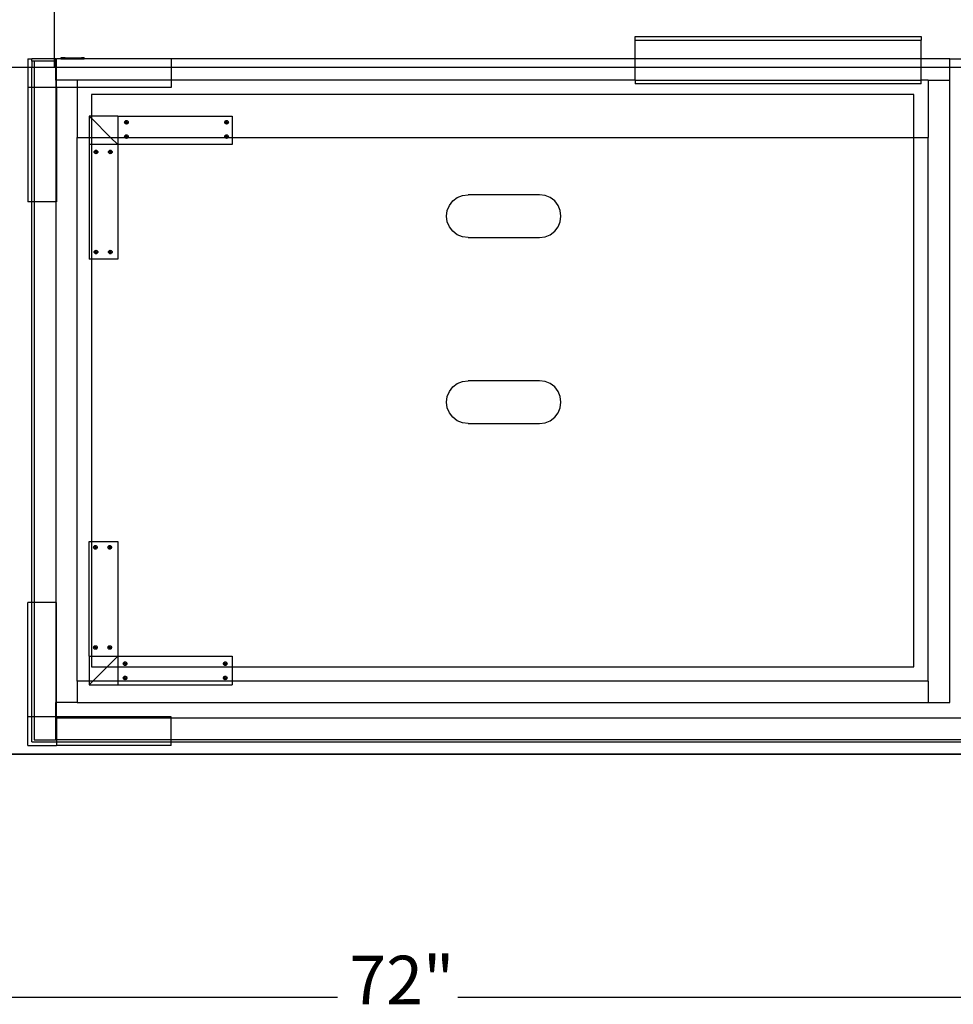
# Model space of a CAD drawing. Extents: x -53 to 44, y -59 to 61.
# Drawn here: x -12 to 21, y -59 to -24 of the extents above; entities that cross this region are included whole.
import ezdxf

# ---------------------------------------------------------------- set-up
doc = ezdxf.new("R2010")
doc.units = 0
doc.header["$MEASUREMENT"] = 0
doc.layers.get('0').update_dxf_attribs({"linetype": 'CONTINUOUS'})
doc.styles.add('ARIAL', font='Arial')

msp = doc.modelspace()

# ---------------------------------------------------------------- linework, layer by layer
for p, q in [((-10.828, -25.719), (-10.828, 15.975)), ((9.469, -25.069), (9.469, -24.944)), ((9.469, -24.944), (19.469, -24.944)), ((9.469, -25.719), (9.469, -25.069)), ((9.469, -25.069), (19.469, -25.069)), ((19.469, -24.944), (19.469, -25.069)), ((19.469, -25.719), (19.469, -25.069)), ((-11.749, -25.719), (-11.749, -26.025)), ((-11.749, -25.719), (-11.61, -25.719)), ((-11.61, -25.798), (-11.61, -25.719)), ((-10.828, -25.719), (-11.61, -25.719)), ((-11.531, -25.798), (-11.61, -25.798)), ((-11.61, -25.798), (-11.61, -26.025)), ((-10.828, -25.798), (-11.531, -25.798)), ((-11.531, -25.798), (-11.531, -26.025)), ((-10.781, -25.719), (-10.828, -25.719)), ((-10.828, -25.798), (-10.828, -25.719)), ((-10.781, -25.798), (-10.828, -25.798)), ((-10.828, -26.025), (-10.828, -25.798)), ((-10.781, -25.798), (-10.781, -25.719)), ((-10.781, -25.719), (-10.749, -25.719)), ((-10.781, -26.025), (-10.781, -25.798)), ((-10.749, -26.025), (-10.749, -25.719)), ((-10.599, -25.719), (-10.749, -25.719)), ((-10.599, -25.682), (-10.599, -25.719)), ((-10.501, -25.682), (-10.599, -25.682)), ((-10.599, -25.719), (-10.501, -25.719)), ((-10.501, -25.682), (-10.501, -25.719)), ((-10.448, -25.682), (-10.501, -25.682)), ((-10.501, -25.719), (-10.448, -25.719)), ((-10.448, -25.682), (-10.448, -25.719)), ((-10.448, -25.682), (-10.209, -25.682)), ((-10.448, -25.719), (-9.878, -25.719)), ((-10.209, -25.682), (-10.208, -25.7)), ((-10.209, -25.682), (-10.157, -25.682)), ((-10.208, -25.7), (-10.157, -25.7)), ((-10.157, -25.682), (-10.157, -25.7)), ((-10.157, -25.682), (-9.878, -25.682)), ((-9.878, -25.682), (-9.878, -25.719)), ((-9.781, -25.682), (-9.878, -25.682)), ((-9.878, -25.719), (-9.781, -25.719)), ((-9.781, -25.682), (-9.781, -25.719)), ((-6.749, -25.719), (-9.781, -25.719)), ((-6.749, -25.719), (-6.749, -26.025)), ((9.469, -25.719), (-6.749, -25.719)), ((9.469, -26.025), (9.469, -25.719)), ((19.469, -25.719), (9.469, -25.719)), ((19.469, -26.025), (19.469, -25.719)), ((20.469, -25.719), (19.469, -25.719)), ((20.469, -26.025), (20.469, -25.719)), ((20.469, -25.719), (29.093, -25.719)), ((-11.749, -26.025), (-12.328, -26.025)), ((-11.749, -26.025), (-11.749, -26.719)), ((-11.61, -26.025), (-11.749, -26.025)), ((-11.61, -26.719), (-11.61, -26.025)), ((-11.531, -26.025), (-11.61, -26.025)), ((-11.531, -26.025), (-11.531, -26.719)), ((-10.828, -26.025), (-11.531, -26.025)), ((-10.781, -26.025), (-10.828, -26.025)), ((-10.781, -26.469), (-10.781, -26.025)), ((-10.749, -26.025), (-10.781, -26.025)), ((-10.749, -26.469), (-10.749, -26.025)), ((-6.749, -26.025), (-10.749, -26.025)), ((-6.749, -26.025), (-6.749, -26.469)), ((9.469, -26.025), (-6.749, -26.025)), ((9.469, -26.469), (9.469, -26.025)), ((19.469, -26.025), (9.469, -26.025)), ((19.469, -26.469), (19.469, -26.025)), ((20.469, -26.025), (19.469, -26.025)), ((20.469, -26.469), (20.469, -26.025)), ((20.718, -26.025), (20.469, -26.025)), ((-10.749, -26.469), (-10.781, -26.469)), ((-10.781, -26.469), (-10.781, -26.719)), ((-10.031, -26.469), (-10.749, -26.469)), ((-10.749, -26.719), (-10.749, -26.469)), ((-6.749, -26.469), (-10.031, -26.469)), ((-10.031, -26.469), (-10.031, -26.719)), ((-6.749, -26.469), (-6.749, -26.719)), ((9.469, -26.469), (-6.749, -26.469)), ((9.469, -26.469), (9.469, -26.594)), ((9.469, -26.469), (19.469, -26.469)), ((19.469, -26.594), (19.469, -26.469)), ((19.719, -26.469), (19.469, -26.469)), ((19.719, -26.469), (20.469, -26.469)), ((19.719, -26.469), (19.719, -28.469)), ((20.469, -48.219), (20.469, -26.469)), ((-11.749, -26.719), (-11.749, -30.719)), ((-11.61, -26.719), (-11.749, -26.719)), ((-11.531, -26.719), (-11.61, -26.719)), ((-11.61, -30.719), (-11.61, -26.719)), ((-10.781, -26.719), (-11.531, -26.719)), ((-11.531, -26.719), (-11.531, -30.719)), ((-10.749, -26.719), (-10.781, -26.719)), ((-10.781, -26.719), (-10.781, -30.719)), ((-10.749, -26.719), (-10.749, -30.719)), ((-10.031, -26.719), (-10.749, -26.719)), ((-6.749, -26.719), (-10.031, -26.719)), ((-10.031, -26.719), (-10.031, -28.469)), ((19.469, -26.594), (9.469, -26.594)), ((19.219, -26.969), (-9.531, -26.969)), ((-9.531, -26.969), (-9.531, -27.719)), ((19.219, -28.469), (19.219, -26.969)), ((-9.531, -27.719), (-9.61, -27.719)), ((-9.61, -27.719), (-9.61, -28.469)), ((-9.61, -27.719), (-9.531, -27.798)), ((-8.61, -27.719), (-9.531, -27.719)), ((-9.531, -27.719), (-9.531, -27.798)), ((-9.531, -27.798), (-8.86, -28.469)), ((-9.531, -27.798), (-9.531, -28.469)), ((-8.61, -27.719), (-4.61, -27.719)), ((-8.61, -27.719), (-8.61, -28.469)), ((-4.61, -27.719), (-4.61, -28.469)), ((-8.37, -27.937), (-8.368, -27.921)), ((-8.37, -27.937), (-8.308, -27.937)), ((-8.368, -27.953), (-8.37, -27.937)), ((-8.368, -27.921), (-8.362, -27.906)), ((-8.362, -27.968), (-8.368, -27.953)), ((-8.362, -27.906), (-8.352, -27.893)), ((-8.352, -27.981), (-8.362, -27.968)), ((-8.352, -27.893), (-8.339, -27.883)), ((-8.339, -27.991), (-8.352, -27.981)), ((-8.339, -27.883), (-8.324, -27.877)), ((-8.324, -27.997), (-8.339, -27.991)), ((-8.324, -27.877), (-8.308, -27.875)), ((-8.308, -28), (-8.324, -27.997)), ((-8.308, -27.937), (-8.308, -27.875)), ((-8.308, -27.875), (-8.291, -27.877)), ((-8.308, -27.937), (-8.308, -28)), ((-8.308, -27.937), (-8.245, -27.937)), ((-8.291, -27.997), (-8.308, -28)), ((-8.291, -27.877), (-8.276, -27.883)), ((-8.276, -27.991), (-8.291, -27.997)), ((-8.276, -27.883), (-8.263, -27.893)), ((-8.263, -27.981), (-8.276, -27.991)), ((-8.263, -27.893), (-8.253, -27.906)), ((-8.253, -27.968), (-8.263, -27.981)), ((-8.253, -27.906), (-8.247, -27.921)), ((-8.247, -27.953), (-8.253, -27.968)), ((-8.247, -27.921), (-8.245, -27.937)), ((-8.245, -27.937), (-8.247, -27.953)), ((-4.87, -27.937), (-4.868, -27.921)), ((-4.868, -27.953), (-4.87, -27.937)), ((-4.87, -27.937), (-4.808, -27.937)), ((-4.868, -27.921), (-4.862, -27.906)), ((-4.862, -27.968), (-4.868, -27.953)), ((-4.862, -27.906), (-4.852, -27.893)), ((-4.852, -27.981), (-4.862, -27.968)), ((-4.852, -27.893), (-4.839, -27.883)), ((-4.839, -27.991), (-4.852, -27.981)), ((-4.839, -27.883), (-4.824, -27.877)), ((-4.824, -27.997), (-4.839, -27.991)), ((-4.824, -27.877), (-4.808, -27.875)), ((-4.808, -28), (-4.824, -27.997)), ((-4.808, -27.875), (-4.791, -27.877)), ((-4.808, -27.937), (-4.808, -27.875)), ((-4.808, -27.937), (-4.745, -27.937)), ((-4.808, -27.937), (-4.808, -28)), ((-4.791, -27.997), (-4.808, -28)), ((-4.791, -27.877), (-4.776, -27.883)), ((-4.776, -27.991), (-4.791, -27.997)), ((-4.776, -27.883), (-4.763, -27.893)), ((-4.763, -27.981), (-4.776, -27.991)), ((-4.763, -27.893), (-4.753, -27.906)), ((-4.753, -27.968), (-4.763, -27.981)), ((-4.753, -27.906), (-4.747, -27.921)), ((-4.747, -27.953), (-4.753, -27.968)), ((-4.747, -27.921), (-4.745, -27.937)), ((-4.745, -27.937), (-4.747, -27.953)), ((-10.031, -47.469), (-10.031, -28.469)), ((-10.031, -28.469), (-9.61, -28.469)), ((-9.61, -28.469), (-9.61, -28.719)), ((-9.61, -28.469), (-9.531, -28.469)), ((-9.531, -28.469), (-8.86, -28.469)), ((-9.531, -28.469), (-9.531, -28.719)), ((-8.86, -28.469), (-8.61, -28.719)), ((-8.86, -28.469), (-8.61, -28.469)), ((-8.61, -28.469), (-8.362, -28.468)), ((-8.61, -28.469), (-8.61, -28.719)), ((-8.37, -28.437), (-8.368, -28.421)), ((-8.37, -28.437), (-8.308, -28.437)), ((-8.368, -28.453), (-8.37, -28.437)), ((-8.368, -28.421), (-8.362, -28.406)), ((-8.362, -28.468), (-8.368, -28.453)), ((-8.362, -28.406), (-8.352, -28.393)), ((-8.352, -28.481), (-8.362, -28.468)), ((-8.362, -28.468), (-8.308, -28.469)), ((-8.352, -28.393), (-8.339, -28.383)), ((-8.339, -28.491), (-8.352, -28.481)), ((-8.339, -28.383), (-8.324, -28.377)), ((-8.324, -28.497), (-8.339, -28.491)), ((-8.324, -28.377), (-8.308, -28.375)), ((-8.308, -28.5), (-8.324, -28.497)), ((-8.308, -28.375), (-8.291, -28.377)), ((-8.308, -28.437), (-8.308, -28.375)), ((-8.308, -28.437), (-8.245, -28.437)), ((-8.308, -28.437), (-8.308, -28.469)), ((-8.308, -28.469), (-8.253, -28.468)), ((-8.308, -28.469), (-8.308, -28.5)), ((-8.291, -28.497), (-8.308, -28.5)), ((-8.291, -28.377), (-8.276, -28.383)), ((-8.276, -28.491), (-8.291, -28.497)), ((-8.276, -28.383), (-8.263, -28.393)), ((-8.263, -28.481), (-8.276, -28.491)), ((-8.263, -28.393), (-8.253, -28.406)), ((-8.253, -28.468), (-8.263, -28.481)), ((-8.253, -28.406), (-8.247, -28.421)), ((-8.247, -28.453), (-8.253, -28.468)), ((-8.253, -28.468), (-4.862, -28.468)), ((-8.247, -28.421), (-8.245, -28.437)), ((-8.245, -28.437), (-8.247, -28.453)), ((-4.87, -28.437), (-4.868, -28.421)), ((-4.87, -28.437), (-4.808, -28.437)), ((-4.868, -28.453), (-4.87, -28.437)), ((-4.868, -28.421), (-4.862, -28.406)), ((-4.862, -28.468), (-4.868, -28.453)), ((-4.862, -28.406), (-4.852, -28.393)), ((-4.852, -28.481), (-4.862, -28.468)), ((-4.862, -28.468), (-4.808, -28.469)), ((-4.852, -28.393), (-4.839, -28.383)), ((-4.839, -28.491), (-4.852, -28.481)), ((-4.839, -28.383), (-4.824, -28.377)), ((-4.824, -28.497), (-4.839, -28.491)), ((-4.824, -28.377), (-4.808, -28.375)), ((-4.808, -28.5), (-4.824, -28.497)), ((-4.808, -28.437), (-4.808, -28.375)), ((-4.808, -28.375), (-4.791, -28.377)), ((-4.808, -28.437), (-4.745, -28.437)), ((-4.808, -28.437), (-4.808, -28.469)), ((-4.808, -28.469), (-4.753, -28.468)), ((-4.808, -28.469), (-4.808, -28.5)), ((-4.791, -28.497), (-4.808, -28.5)), ((-4.791, -28.377), (-4.776, -28.383)), ((-4.776, -28.491), (-4.791, -28.497)), ((-4.776, -28.383), (-4.763, -28.393)), ((-4.763, -28.481), (-4.776, -28.491)), ((-4.763, -28.393), (-4.753, -28.406)), ((-4.753, -28.468), (-4.763, -28.481)), ((-4.753, -28.406), (-4.747, -28.421)), ((-4.747, -28.453), (-4.753, -28.468)), ((-4.753, -28.468), (-4.61, -28.469)), ((-4.747, -28.421), (-4.745, -28.437)), ((-4.745, -28.437), (-4.747, -28.453)), ((-4.61, -28.469), (-4.61, -28.719)), ((-4.61, -28.469), (19.219, -28.469)), ((19.219, -46.969), (19.219, -28.469)), ((19.219, -28.469), (19.719, -28.469)), ((19.719, -47.469), (19.719, -28.469)), ((-9.61, -28.719), (-9.61, -32.719)), ((-9.531, -28.719), (-9.61, -28.719)), ((-8.61, -28.719), (-9.531, -28.719)), ((-9.531, -28.719), (-9.531, -32.719)), ((-4.61, -28.719), (-8.61, -28.719)), ((-8.61, -28.719), (-8.61, -32.719)), ((-9.435, -28.974), (-9.433, -28.958)), ((-9.373, -28.974), (-9.435, -28.974)), ((-9.433, -28.99), (-9.435, -28.974)), ((-9.433, -28.958), (-9.427, -28.943)), ((-9.427, -29.005), (-9.433, -28.99)), ((-9.427, -28.943), (-9.417, -28.93)), ((-9.417, -29.018), (-9.427, -29.005)), ((-9.417, -28.93), (-9.404, -28.92)), ((-9.404, -29.028), (-9.417, -29.018)), ((-9.404, -28.92), (-9.389, -28.914)), ((-9.389, -29.034), (-9.404, -29.028)), ((-9.389, -28.914), (-9.373, -28.911)), ((-9.373, -29.036), (-9.389, -29.034)), ((-9.373, -28.911), (-9.373, -28.974)), ((-9.373, -28.911), (-9.356, -28.914)), ((-9.373, -28.974), (-9.31, -28.974)), ((-9.373, -28.974), (-9.373, -29.036)), ((-9.356, -29.034), (-9.373, -29.036)), ((-9.356, -28.914), (-9.341, -28.92)), ((-9.341, -29.028), (-9.356, -29.034)), ((-9.341, -28.92), (-9.328, -28.93)), ((-9.328, -29.018), (-9.341, -29.028)), ((-9.328, -28.93), (-9.319, -28.943)), ((-9.319, -29.005), (-9.328, -29.018)), ((-9.319, -28.943), (-9.312, -28.958)), ((-9.312, -28.99), (-9.319, -29.005)), ((-9.312, -28.958), (-9.31, -28.974)), ((-9.31, -28.974), (-9.312, -28.99)), ((-8.935, -28.974), (-8.933, -28.958)), ((-8.873, -28.974), (-8.935, -28.974)), ((-8.933, -28.99), (-8.935, -28.974)), ((-8.933, -28.958), (-8.927, -28.943)), ((-8.927, -29.005), (-8.933, -28.99)), ((-8.927, -28.943), (-8.917, -28.93)), ((-8.917, -29.018), (-8.927, -29.005)), ((-8.917, -28.93), (-8.904, -28.92)), ((-8.904, -29.028), (-8.917, -29.018)), ((-8.904, -28.92), (-8.889, -28.914)), ((-8.889, -29.034), (-8.904, -29.028)), ((-8.889, -28.914), (-8.873, -28.911)), ((-8.873, -29.036), (-8.889, -29.034)), ((-8.873, -28.911), (-8.873, -28.974)), ((-8.873, -28.911), (-8.856, -28.914)), ((-8.873, -28.974), (-8.81, -28.974)), ((-8.873, -28.974), (-8.873, -29.036)), ((-8.856, -29.034), (-8.873, -29.036)), ((-8.856, -28.914), (-8.841, -28.92)), ((-8.841, -29.028), (-8.856, -29.034)), ((-8.841, -28.92), (-8.828, -28.93)), ((-8.828, -29.018), (-8.841, -29.028)), ((-8.828, -28.93), (-8.819, -28.943)), ((-8.819, -29.005), (-8.828, -29.018)), ((-8.819, -28.943), (-8.812, -28.958)), ((-8.812, -28.99), (-8.819, -29.005)), ((-8.812, -28.958), (-8.81, -28.974)), ((-8.81, -28.974), (-8.812, -28.99)), ((3.101, -30.688), (3.256, -30.569)), ((3.256, -30.569), (3.437, -30.494)), ((3.437, -30.494), (3.631, -30.469)), ((6.131, -30.469), (3.631, -30.469)), ((6.325, -30.494), (6.131, -30.469)), ((6.506, -30.569), (6.325, -30.494)), ((6.662, -30.688), (6.506, -30.569)), ((-11.61, -30.719), (-11.749, -30.719)), ((-11.531, -30.719), (-11.61, -30.719)), ((-11.61, -44.719), (-11.61, -30.719)), ((-10.781, -30.719), (-11.531, -30.719)), ((-11.531, -30.719), (-11.531, -44.719)), ((-10.781, -30.719), (-10.781, -44.719)), ((-10.749, -30.719), (-10.781, -30.719)), ((2.907, -31.025), (2.982, -30.844)), ((2.982, -30.844), (3.101, -30.688)), ((6.781, -30.844), (6.662, -30.688)), ((6.856, -31.025), (6.781, -30.844)), ((2.881, -31.219), (2.907, -31.025)), ((2.907, -31.413), (2.881, -31.219)), ((6.881, -31.219), (6.856, -31.025)), ((6.856, -31.413), (6.881, -31.219)), ((2.982, -31.594), (2.907, -31.413)), ((3.101, -31.749), (2.982, -31.594)), ((6.662, -31.749), (6.781, -31.594)), ((6.781, -31.594), (6.856, -31.413)), ((3.256, -31.868), (3.101, -31.749)), ((3.437, -31.943), (3.256, -31.868)), ((3.631, -31.969), (3.437, -31.943)), ((3.631, -31.969), (6.131, -31.969)), ((6.131, -31.969), (6.325, -31.943)), ((6.325, -31.943), (6.506, -31.868)), ((6.506, -31.868), (6.662, -31.749)), ((-9.435, -32.474), (-9.433, -32.458)), ((-9.433, -32.49), (-9.435, -32.474)), ((-9.373, -32.474), (-9.435, -32.474)), ((-9.433, -32.458), (-9.427, -32.443)), ((-9.427, -32.505), (-9.433, -32.49)), ((-9.427, -32.443), (-9.417, -32.43)), ((-9.417, -32.518), (-9.427, -32.505)), ((-9.417, -32.43), (-9.404, -32.42)), ((-9.404, -32.528), (-9.417, -32.518)), ((-9.404, -32.42), (-9.389, -32.414)), ((-9.389, -32.534), (-9.404, -32.528)), ((-9.389, -32.414), (-9.373, -32.411)), ((-9.373, -32.536), (-9.389, -32.534)), ((-9.373, -32.411), (-9.373, -32.474)), ((-9.373, -32.411), (-9.356, -32.414)), ((-9.373, -32.474), (-9.31, -32.474)), ((-9.373, -32.474), (-9.373, -32.536)), ((-9.356, -32.534), (-9.373, -32.536)), ((-9.356, -32.414), (-9.341, -32.42)), ((-9.341, -32.528), (-9.356, -32.534)), ((-9.341, -32.42), (-9.328, -32.43)), ((-9.328, -32.518), (-9.341, -32.528)), ((-9.328, -32.43), (-9.319, -32.443)), ((-9.319, -32.505), (-9.328, -32.518)), ((-9.319, -32.443), (-9.312, -32.458)), ((-9.312, -32.49), (-9.319, -32.505)), ((-9.312, -32.458), (-9.31, -32.474)), ((-9.31, -32.474), (-9.312, -32.49)), ((-8.935, -32.474), (-8.933, -32.458)), ((-8.933, -32.49), (-8.935, -32.474)), ((-8.873, -32.474), (-8.935, -32.474)), ((-8.933, -32.458), (-8.927, -32.443)), ((-8.927, -32.505), (-8.933, -32.49)), ((-8.927, -32.443), (-8.917, -32.43)), ((-8.917, -32.518), (-8.927, -32.505)), ((-8.917, -32.43), (-8.904, -32.42)), ((-8.904, -32.528), (-8.917, -32.518)), ((-8.904, -32.42), (-8.889, -32.414)), ((-8.889, -32.534), (-8.904, -32.528)), ((-8.889, -32.414), (-8.873, -32.411)), ((-8.873, -32.536), (-8.889, -32.534)), ((-8.873, -32.411), (-8.873, -32.474)), ((-8.873, -32.411), (-8.856, -32.414)), ((-8.873, -32.474), (-8.873, -32.536)), ((-8.873, -32.474), (-8.81, -32.474)), ((-8.856, -32.534), (-8.873, -32.536)), ((-8.856, -32.414), (-8.841, -32.42)), ((-8.841, -32.528), (-8.856, -32.534)), ((-8.841, -32.42), (-8.828, -32.43)), ((-8.828, -32.518), (-8.841, -32.528)), ((-8.828, -32.43), (-8.819, -32.443)), ((-8.819, -32.505), (-8.828, -32.518)), ((-8.819, -32.443), (-8.812, -32.458)), ((-8.812, -32.49), (-8.819, -32.505)), ((-8.812, -32.458), (-8.81, -32.474)), ((-8.81, -32.474), (-8.812, -32.49)), ((-9.531, -32.719), (-9.61, -32.719)), ((-8.61, -32.719), (-9.531, -32.719)), ((-9.531, -32.719), (-9.531, -42.594)), ((3.101, -37.188), (3.256, -37.069)), ((3.256, -37.069), (3.437, -36.994)), ((3.437, -36.994), (3.631, -36.969)), ((6.131, -36.969), (3.631, -36.969)), ((6.325, -36.994), (6.131, -36.969)), ((6.506, -37.069), (6.325, -36.994)), ((6.662, -37.188), (6.506, -37.069)), ((2.907, -37.525), (2.982, -37.344)), ((2.982, -37.344), (3.101, -37.188)), ((6.781, -37.344), (6.662, -37.188)), ((6.856, -37.525), (6.781, -37.344)), ((2.881, -37.719), (2.907, -37.525)), ((2.907, -37.913), (2.881, -37.719)), ((6.881, -37.719), (6.856, -37.525)), ((6.856, -37.913), (6.881, -37.719)), ((2.982, -38.094), (2.907, -37.913)), ((3.101, -38.249), (2.982, -38.094)), ((6.662, -38.249), (6.781, -38.094)), ((6.781, -38.094), (6.856, -37.913)), ((3.256, -38.368), (3.101, -38.249)), ((3.437, -38.443), (3.256, -38.368)), ((3.631, -38.469), (3.437, -38.443)), ((3.631, -38.469), (6.131, -38.469)), ((6.131, -38.469), (6.325, -38.443)), ((6.325, -38.443), (6.506, -38.368)), ((6.506, -38.368), (6.662, -38.249)), ((-9.61, -46.594), (-9.61, -42.594)), ((-9.61, -42.594), (-9.531, -42.594)), ((-9.531, -42.594), (-8.61, -42.594)), ((-9.531, -42.594), (-9.531, -46.594)), ((-8.61, -42.594), (-8.61, -46.594)), ((-9.454, -42.792), (-9.452, -42.775)), ((-9.391, -42.792), (-9.454, -42.792)), ((-9.452, -42.808), (-9.454, -42.792)), ((-9.452, -42.775), (-9.445, -42.76)), ((-9.445, -42.823), (-9.452, -42.808)), ((-9.445, -42.76), (-9.435, -42.747)), ((-9.435, -42.836), (-9.445, -42.823)), ((-9.435, -42.747), (-9.423, -42.737)), ((-9.423, -42.846), (-9.435, -42.836)), ((-9.423, -42.737), (-9.407, -42.731)), ((-9.407, -42.852), (-9.423, -42.846)), ((-9.407, -42.731), (-9.391, -42.729)), ((-9.391, -42.854), (-9.407, -42.852)), ((-9.391, -42.729), (-9.375, -42.731)), ((-9.391, -42.792), (-9.391, -42.729)), ((-9.391, -42.792), (-9.329, -42.792)), ((-9.391, -42.854), (-9.391, -42.792)), ((-9.375, -42.852), (-9.391, -42.854)), ((-9.375, -42.731), (-9.36, -42.737)), ((-9.36, -42.846), (-9.375, -42.852)), ((-9.36, -42.737), (-9.347, -42.747)), ((-9.347, -42.836), (-9.36, -42.846)), ((-9.347, -42.747), (-9.337, -42.76)), ((-9.337, -42.823), (-9.347, -42.836)), ((-9.337, -42.76), (-9.331, -42.775)), ((-9.331, -42.808), (-9.337, -42.823)), ((-9.331, -42.775), (-9.329, -42.792)), ((-9.329, -42.792), (-9.331, -42.808)), ((-8.954, -42.792), (-8.952, -42.775)), ((-8.891, -42.792), (-8.954, -42.792)), ((-8.952, -42.808), (-8.954, -42.792)), ((-8.952, -42.775), (-8.945, -42.76)), ((-8.945, -42.823), (-8.952, -42.808)), ((-8.945, -42.76), (-8.935, -42.747)), ((-8.935, -42.836), (-8.945, -42.823)), ((-8.935, -42.747), (-8.923, -42.737)), ((-8.923, -42.846), (-8.935, -42.836)), ((-8.923, -42.737), (-8.907, -42.731)), ((-8.907, -42.852), (-8.923, -42.846)), ((-8.907, -42.731), (-8.891, -42.729)), ((-8.891, -42.854), (-8.907, -42.852)), ((-8.891, -42.792), (-8.891, -42.729)), ((-8.891, -42.729), (-8.875, -42.731)), ((-8.891, -42.854), (-8.891, -42.792)), ((-8.891, -42.792), (-8.829, -42.792)), ((-8.875, -42.852), (-8.891, -42.854)), ((-8.875, -42.731), (-8.86, -42.737)), ((-8.86, -42.846), (-8.875, -42.852)), ((-8.86, -42.737), (-8.847, -42.747)), ((-8.847, -42.836), (-8.86, -42.846)), ((-8.847, -42.747), (-8.837, -42.76)), ((-8.837, -42.823), (-8.847, -42.836)), ((-8.837, -42.76), (-8.831, -42.775)), ((-8.831, -42.808), (-8.837, -42.823)), ((-8.831, -42.775), (-8.829, -42.792)), ((-8.829, -42.792), (-8.831, -42.808)), ((-11.749, -48.719), (-11.749, -44.719)), ((-11.61, -44.719), (-11.749, -44.719)), ((-11.61, -48.719), (-11.61, -44.719)), ((-11.531, -44.719), (-11.61, -44.719)), ((-11.531, -44.719), (-11.531, -48.719)), ((-10.781, -44.719), (-11.531, -44.719)), ((-10.781, -44.719), (-10.781, -48.219)), ((-10.749, -44.719), (-10.781, -44.719)), ((-10.749, -48.219), (-10.749, -44.719)), ((-9.454, -46.292), (-9.452, -46.275)), ((-9.391, -46.292), (-9.454, -46.292)), ((-9.452, -46.308), (-9.454, -46.292)), ((-9.452, -46.275), (-9.445, -46.26)), ((-9.445, -46.323), (-9.452, -46.308)), ((-9.445, -46.26), (-9.435, -46.247)), ((-9.435, -46.336), (-9.445, -46.323)), ((-9.435, -46.247), (-9.423, -46.237)), ((-9.423, -46.346), (-9.435, -46.336)), ((-9.423, -46.237), (-9.407, -46.231)), ((-9.407, -46.352), (-9.423, -46.346)), ((-9.407, -46.231), (-9.391, -46.229)), ((-9.391, -46.354), (-9.407, -46.352)), ((-9.391, -46.229), (-9.375, -46.231)), ((-9.391, -46.292), (-9.391, -46.229)), ((-9.391, -46.354), (-9.391, -46.292)), ((-9.391, -46.292), (-9.329, -46.292)), ((-9.375, -46.352), (-9.391, -46.354)), ((-9.375, -46.231), (-9.36, -46.237)), ((-9.36, -46.346), (-9.375, -46.352)), ((-9.36, -46.237), (-9.347, -46.247)), ((-9.347, -46.336), (-9.36, -46.346)), ((-9.347, -46.247), (-9.337, -46.26)), ((-9.337, -46.323), (-9.347, -46.336)), ((-9.337, -46.26), (-9.331, -46.275)), ((-9.331, -46.308), (-9.337, -46.323)), ((-9.331, -46.275), (-9.329, -46.292)), ((-9.329, -46.292), (-9.331, -46.308)), ((-8.954, -46.292), (-8.952, -46.275)), ((-8.952, -46.308), (-8.954, -46.292)), ((-8.891, -46.292), (-8.954, -46.292)), ((-8.952, -46.275), (-8.945, -46.26)), ((-8.945, -46.323), (-8.952, -46.308)), ((-8.945, -46.26), (-8.935, -46.247)), ((-8.935, -46.336), (-8.945, -46.323)), ((-8.935, -46.247), (-8.923, -46.237)), ((-8.923, -46.346), (-8.935, -46.336)), ((-8.923, -46.237), (-8.907, -46.231)), ((-8.907, -46.352), (-8.923, -46.346)), ((-8.907, -46.231), (-8.891, -46.229)), ((-8.891, -46.354), (-8.907, -46.352)), ((-8.891, -46.229), (-8.875, -46.231)), ((-8.891, -46.292), (-8.891, -46.229)), ((-8.891, -46.354), (-8.891, -46.292)), ((-8.891, -46.292), (-8.829, -46.292)), ((-8.875, -46.352), (-8.891, -46.354)), ((-8.875, -46.231), (-8.86, -46.237)), ((-8.86, -46.346), (-8.875, -46.352)), ((-8.86, -46.237), (-8.847, -46.247)), ((-8.847, -46.336), (-8.86, -46.346)), ((-8.847, -46.247), (-8.837, -46.26)), ((-8.837, -46.323), (-8.847, -46.336)), ((-8.837, -46.26), (-8.831, -46.275)), ((-8.831, -46.308), (-8.837, -46.323)), ((-8.831, -46.275), (-8.829, -46.292)), ((-8.829, -46.292), (-8.831, -46.308)), ((-9.61, -46.594), (-9.531, -46.594)), ((-9.61, -46.594), (-9.61, -47.469)), ((-9.531, -46.594), (-9.531, -46.969)), ((-9.531, -46.594), (-8.61, -46.594)), ((-8.985, -46.969), (-8.61, -46.594)), ((-8.61, -46.594), (-4.61, -46.594)), ((-8.61, -46.594), (-8.61, -46.969)), ((-8.386, -46.802), (-8.371, -46.796)), ((-8.371, -46.796), (-8.354, -46.794)), ((-8.354, -46.857), (-8.354, -46.794)), ((-8.354, -46.794), (-8.338, -46.796)), ((-8.338, -46.796), (-8.323, -46.802)), ((-4.886, -46.802), (-4.871, -46.796)), ((-4.871, -46.796), (-4.854, -46.794)), ((-4.854, -46.794), (-4.838, -46.796)), ((-4.854, -46.857), (-4.854, -46.794)), ((-4.838, -46.796), (-4.823, -46.802)), ((-4.61, -46.594), (-4.61, -46.969)), ((-9.531, -46.969), (-8.985, -46.969)), ((-9.485, -47.469), (-8.985, -46.969)), ((-8.985, -46.969), (-8.61, -46.969)), ((-8.61, -46.969), (-8.61, -47.469)), ((-8.61, -46.969), (-4.61, -46.969)), ((-8.417, -46.857), (-8.415, -46.84)), ((-8.417, -46.857), (-8.354, -46.857)), ((-8.415, -46.873), (-8.417, -46.857)), ((-8.415, -46.84), (-8.408, -46.825)), ((-8.408, -46.888), (-8.415, -46.873)), ((-8.408, -46.825), (-8.399, -46.812)), ((-8.399, -46.901), (-8.408, -46.888)), ((-8.399, -46.812), (-8.386, -46.802)), ((-8.386, -46.911), (-8.399, -46.901)), ((-8.371, -46.917), (-8.386, -46.911)), ((-8.354, -46.919), (-8.371, -46.917)), ((-8.354, -46.857), (-8.354, -46.919)), ((-8.354, -46.857), (-8.292, -46.857)), ((-8.338, -46.917), (-8.354, -46.919)), ((-8.323, -46.911), (-8.338, -46.917)), ((-8.323, -46.802), (-8.31, -46.812)), ((-8.31, -46.901), (-8.323, -46.911)), ((-8.31, -46.812), (-8.3, -46.825)), ((-8.3, -46.888), (-8.31, -46.901)), ((-8.3, -46.825), (-8.294, -46.84)), ((-8.294, -46.873), (-8.3, -46.888)), ((-8.294, -46.84), (-8.292, -46.857)), ((-8.292, -46.857), (-8.294, -46.873)), ((-4.917, -46.857), (-4.915, -46.84)), ((-4.917, -46.857), (-4.854, -46.857)), ((-4.915, -46.873), (-4.917, -46.857)), ((-4.915, -46.84), (-4.908, -46.825)), ((-4.908, -46.888), (-4.915, -46.873)), ((-4.908, -46.825), (-4.899, -46.812)), ((-4.899, -46.901), (-4.908, -46.888)), ((-4.899, -46.812), (-4.886, -46.802)), ((-4.886, -46.911), (-4.899, -46.901)), ((-4.871, -46.917), (-4.886, -46.911)), ((-4.854, -46.919), (-4.871, -46.917)), ((-4.854, -46.857), (-4.792, -46.857)), ((-4.854, -46.857), (-4.854, -46.919)), ((-4.838, -46.917), (-4.854, -46.919)), ((-4.823, -46.911), (-4.838, -46.917)), ((-4.823, -46.802), (-4.81, -46.812)), ((-4.81, -46.901), (-4.823, -46.911)), ((-4.81, -46.812), (-4.8, -46.825)), ((-4.8, -46.888), (-4.81, -46.901)), ((-4.8, -46.825), (-4.794, -46.84)), ((-4.794, -46.873), (-4.8, -46.888)), ((-4.794, -46.84), (-4.792, -46.857)), ((-4.792, -46.857), (-4.794, -46.873)), ((-4.61, -46.969), (-4.61, -47.469)), ((-4.61, -46.969), (19.219, -46.969)), ((-10.031, -47.469), (-10.031, -48.219)), ((-9.61, -47.469), (-10.031, -47.469)), ((-9.61, -47.469), (-9.61, -47.594)), ((-9.61, -47.594), (-9.485, -47.469)), ((-9.485, -47.469), (-9.61, -47.469)), ((-8.61, -47.469), (-9.485, -47.469)), ((-8.61, -47.469), (-8.61, -47.594)), ((-4.61, -47.469), (-8.61, -47.469)), ((-8.417, -47.357), (-8.415, -47.34)), ((-8.417, -47.357), (-8.354, -47.357)), ((-8.415, -47.373), (-8.417, -47.357)), ((-8.415, -47.34), (-8.408, -47.325)), ((-8.408, -47.388), (-8.415, -47.373)), ((-8.408, -47.325), (-8.399, -47.312)), ((-8.399, -47.401), (-8.408, -47.388)), ((-8.399, -47.312), (-8.386, -47.302)), ((-8.386, -47.411), (-8.399, -47.401)), ((-8.386, -47.302), (-8.371, -47.296)), ((-8.371, -47.417), (-8.386, -47.411)), ((-8.371, -47.296), (-8.354, -47.294)), ((-8.354, -47.419), (-8.371, -47.417)), ((-8.354, -47.357), (-8.354, -47.294)), ((-8.354, -47.294), (-8.338, -47.296)), ((-8.354, -47.357), (-8.354, -47.419)), ((-8.354, -47.357), (-8.292, -47.357)), ((-8.338, -47.417), (-8.354, -47.419)), ((-8.338, -47.296), (-8.323, -47.302)), ((-8.323, -47.411), (-8.338, -47.417)), ((-8.323, -47.302), (-8.31, -47.312)), ((-8.31, -47.401), (-8.323, -47.411)), ((-8.31, -47.312), (-8.3, -47.325)), ((-8.3, -47.388), (-8.31, -47.401)), ((-8.3, -47.325), (-8.294, -47.34)), ((-8.294, -47.373), (-8.3, -47.388)), ((-8.294, -47.34), (-8.292, -47.357)), ((-8.292, -47.357), (-8.294, -47.373)), ((-4.917, -47.357), (-4.915, -47.34)), ((-4.915, -47.373), (-4.917, -47.357)), ((-4.917, -47.357), (-4.854, -47.357)), ((-4.915, -47.34), (-4.908, -47.325)), ((-4.908, -47.388), (-4.915, -47.373)), ((-4.908, -47.325), (-4.899, -47.312)), ((-4.899, -47.401), (-4.908, -47.388)), ((-4.899, -47.312), (-4.886, -47.302)), ((-4.886, -47.411), (-4.899, -47.401)), ((-4.886, -47.302), (-4.871, -47.296)), ((-4.871, -47.417), (-4.886, -47.411)), ((-4.871, -47.296), (-4.854, -47.294)), ((-4.854, -47.419), (-4.871, -47.417)), ((-4.854, -47.357), (-4.854, -47.294)), ((-4.854, -47.294), (-4.838, -47.296)), ((-4.854, -47.357), (-4.854, -47.419)), ((-4.854, -47.357), (-4.792, -47.357)), ((-4.838, -47.417), (-4.854, -47.419)), ((-4.838, -47.296), (-4.823, -47.302)), ((-4.823, -47.411), (-4.838, -47.417)), ((-4.823, -47.302), (-4.81, -47.312)), ((-4.81, -47.401), (-4.823, -47.411)), ((-4.81, -47.312), (-4.8, -47.325)), ((-4.8, -47.388), (-4.81, -47.401)), ((-4.8, -47.325), (-4.794, -47.34)), ((-4.794, -47.373), (-4.8, -47.388)), ((-4.794, -47.34), (-4.792, -47.357)), ((-4.792, -47.357), (-4.794, -47.373)), ((-4.61, -47.469), (-4.61, -47.594)), ((19.719, -47.469), (-4.61, -47.469)), ((19.719, -47.469), (19.719, -48.219)), ((-9.61, -47.594), (-8.61, -47.594)), ((-8.61, -47.594), (-4.61, -47.594)), ((-10.749, -48.219), (-10.781, -48.219)), ((-10.781, -48.719), (-10.781, -48.219)), ((-10.749, -48.719), (-10.749, -48.219)), ((-10.031, -48.219), (-10.749, -48.219)), ((-10.031, -48.219), (19.719, -48.219)), ((19.719, -48.219), (20.469, -48.219)), ((-11.749, -49.719), (-11.749, -48.719)), ((-11.61, -48.719), (-11.749, -48.719)), ((-11.61, -49.594), (-11.61, -48.719)), ((-11.531, -48.719), (-11.61, -48.719)), ((-11.531, -48.719), (-11.531, -49.515)), ((-10.781, -48.719), (-11.531, -48.719)), ((-10.781, -48.765), (-10.781, -48.719)), ((-10.749, -48.719), (-10.781, -48.719)), ((-10.781, -49.515), (-10.781, -48.765)), ((-10.749, -48.765), (-10.781, -48.765)), ((-6.749, -48.719), (-10.749, -48.719)), ((-10.749, -48.719), (-10.749, -48.765)), ((-6.749, -48.765), (-10.749, -48.765)), ((-10.749, -48.765), (-10.749, -49.515)), ((-6.749, -48.765), (-6.749, -48.719)), ((-6.749, -49.515), (-6.749, -48.765)), ((32.172, -48.765), (-6.749, -48.765)), ((-11.531, -49.515), (-10.781, -49.515)), ((-10.749, -49.515), (-10.781, -49.515)), ((-10.749, -49.515), (-10.749, -49.594)), ((-6.749, -49.515), (-10.749, -49.515)), ((-6.749, -49.594), (-6.749, -49.515)), ((32.172, -49.515), (-6.749, -49.515)), ((-11.749, -49.719), (-10.749, -49.719)), ((-11.61, -49.594), (-10.749, -49.594)), ((-10.749, -49.594), (-10.749, -49.719)), ((-10.749, -49.594), (-6.749, -49.594)), ((-6.749, -49.719), (-10.749, -49.719)), ((-6.749, -49.719), (-6.749, -49.594)), ((-6.749, -49.594), (32.172, -49.594)), ((-28.919, -50.025), (37.172, -50.025))]:
    msp.add_line(p, q)
at = {"color": 250}
for p, q in [((-11.109, -26.025), (-44.876, -26.025)), ((36.891, -26.025), (-44.876, -26.025)), ((36.891, -50.025), (-44.876, -50.025)), ((-0.934, -58.525), (-34.828, -58.525)), ((37.172, -58.525), (3.277, -58.525))]:
    msp.add_line(p, q, dxfattribs=at)

# ---------------------------------------------------------------- texts
at = {"color": 250, "insert": (-0.513, -59.293), "char_height": 1.6975, "attachment_point": 7, "style": 'ARIAL'}
msp.add_mtext('72"', dxfattribs=at)

doc.saveas('drawing.dxf')
